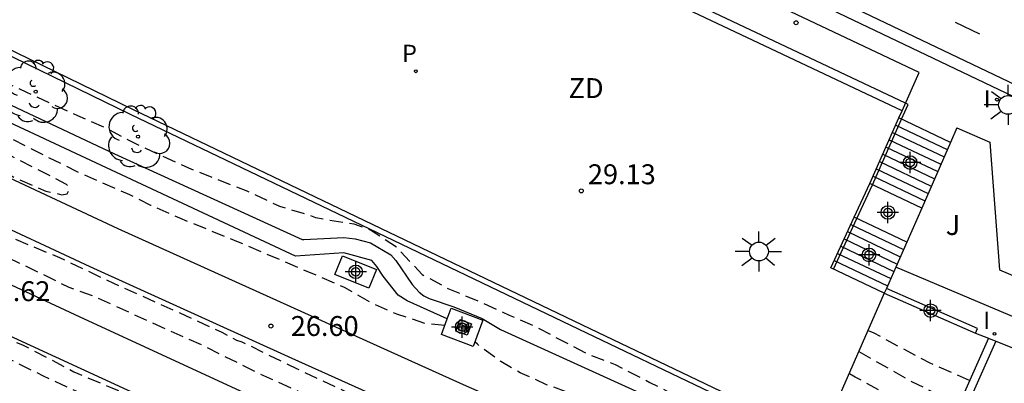
# Model space of a CAD drawing. Units: metres. Extents: x 585193 to 585548, y 4796539 to 4796791.
# Drawn here: x 585382 to 585420, y 4796725 to 4796738 of the extents above; entities that cross this region are included whole.
import ezdxf

# ---------------------------------------------------------------- set-up
doc = ezdxf.new("R2010")
doc.units = ezdxf.units.M
doc.header["$MEASUREMENT"] = 0
doc.linetypes.add('TRAZOS_NORMALES', pattern=[0.75, 0.5, -0.25])
for name, color, linetype in [('020194', 31, 'TRAZOS_NORMALES'), ('020195', 30, 'TRAZOS_NORMALES'), ('020204', 9, 'Continuous'), ('020308', 9, 'Continuous'), ('060106', 9, 'Continuous'), ('060112', 1, 'Continuous'), ('060113', 4, 'Continuous'), ('060117', 9, 'Continuous'), ('060124', 9, 'Continuous'), ('060141', 9, 'Continuous'), ('060144', 9, 'Continuous'), ('070105', 6, 'Continuous'), ('090218', 9, 'Continuous'), ('100107', 3, 'Continuous'), ('100116', 71, 'Continuous'), ('100202', 3, 'Continuous'), ('100302', 7, 'Continuous'), ('110301', 9, 'Continuous'), ('210205', 4, 'Continuous'), ('210305', 4, 'Continuous'), ('250206', 9, 'Continuous'), ('260101', 9, 'Continuous'), ('270204', 9, 'Continuous'), ('270304', 9, 'Continuous'), ('Centroides', 1, 'Continuous')]:
    doc.layers.add(name, color=color, linetype=linetype)
doc.layers.add('060118', color=9, linetype='Continuous', lineweight=30)
doc.styles.add('ARIAL', font='arial.ttf', dxfattribs={"height": 1})
doc.styles.add('ROMANS', font='romans__.ttf', dxfattribs={"height": 1})

# ---------------------------------------------------------------- blocks, each defined once
blk = doc.blocks.new('Centroide')
for points in [[(0, -0.402), (0, 0.402)], [(0.402, 0), (-0.402, 0)]]:
    blk.add_lwpolyline(points)
for radius in [0.256, 0.159]:
    blk.add_circle((0, 0), radius)
blk = doc.blocks.new('FAROLA')
for p, q in [((0, 0.355), (0, 0.755)), ((-0.63, 0.51), (-0.255, 0.245)), ((0.605, 0.49), (0.276, 0.223)), ((-0.355, 0), (-0.895, 0)), ((0.355, 0), (0.855, 0)), ((-0.65, -0.52), (-0.255, -0.24)), ((0, -0.355), (0, -0.755)), ((0.585, -0.52), (0.256, -0.246))]:
    blk.add_line(p, q)
blk.add_circle((0, 0), 0.355)
blk = doc.blocks.new('REIND')
blk.add_circle((0, 0), 0.055)
blk = doc.blocks.new('PLUVI3')
blk.add_circle((0, 0), 0.055)
blk = doc.blocks.new('COTAPU')
blk.add_circle((0, 0), 0.075)
blk = doc.blocks.new('POSTEH')
for points in [[(-0.23, 0.23), (0.23, 0.23), (0.23, -0.23), (-0.23, -0.23), (-0.23, 0.23)], [(-0.145, 0.145), (0.145, 0.145), (0.145, -0.145), (-0.145, -0.145), (-0.145, 0.145)], [(-0.065, 0.065), (0.065, 0.065), (0.065, -0.065), (-0.065, -0.065), (-0.065, 0.065)]]:
    blk.add_lwpolyline(points)
blk = doc.blocks.new('COLTEN')
blk.add_blockref('POSTEH', (0, 0))
blk = doc.blocks.new('ARBOL')
blk.add_circle((0, 0), 0.0587)
for centre, radius, start, end in [((-0.28, 0.855), 0.3, 359.2878, 173.6078), ((0.097, 0.97), 0.21, 23.1565, 160.4665), ((0.438, 0.881), 0.24, 301.578, 139.328), ((-0.564, 0.381), 0.532, 92.28, 254.58), ((-0.091, 0.321), 0.12, 119.14, 310.56), ((0.656, 0.288), 0.443, 319.8556, 114.7656), ((0.819, -0.249), 0.383, 235.5275, 62.0275), ((-0.556, -0.339), 0.555, 142.64, 266.54), ((-0.039, -0.384), 0.21, 189.64, 323.88), ((0.299, -0.624), 0.532, 224.67, 0.24), ((-0.301, -0.676), 0.45, 213.78, 295.32)]:
    blk.add_arc(centre, radius, start, end)

msp = doc.modelspace()

# ---------------------------------------------------------------- linework, layer by layer
at = {"layer": '020194', "flags": 128}
for points, elevation in [([(585414.274, 4796715.685), (585414.06, 4796715.816), (585412.528, 4796716.45), (585410.524, 4796717.37), (585408.294, 4796718.336), (585406.298, 4796719.272), (585404.214, 4796720.132), (585402.332, 4796720.978), (585400.204, 4796721.812), (585398.098, 4796722.684), (585397.004, 4796723.14), (585394.938, 4796724.156), (585392.954, 4796725.084), (585391.07, 4796726.008), (585390.858, 4796726.104), (585390.664, 4796726.166), (585390.106, 4796726.476), (585388.033, 4796727.418), (585386.023, 4796728.32), (585383.993, 4796729.284), (585381.927, 4796730.148), (585379.795, 4796731.122), (585377.959, 4796732.05), (585376.761, 4796732.516), (585374.631, 4796733.546), (585373.385, 4796734.102), (585371.309, 4796735.042), (585370.203, 4796735.548), (585369.025, 4796736.206), (585366.987, 4796737.29), (585365.033, 4796738.232), (585363.537, 4796738.908), (585362.659, 4796739.266), (585362.461, 4796739.32), (585360.848, 4796740.112), (585358.746, 4796741.162), (585357.15, 4796741.96), (585354.986, 4796743.022), (585353.21, 4796743.96), (585353.022, 4796744.042), (585352.242, 4796744.518), (585352.056, 4796744.63), (585351.892, 4796744.764), (585351.372, 4796747.082), (585351.514, 4796746.996), (585352.842, 4796746.324), (585354.94, 4796745.334), (585356.05, 4796744.792), (585358.02, 4796743.798), (585359.194, 4796743.236), (585359.372, 4796743.122), (585360.994, 4796742.374), (585362.996, 4796741.494), (585365.027, 4796740.534), (585367.149, 4796739.54), (585369.227, 4796738.532), (585370.201, 4796738.022), (585371.505, 4796737.33), (585373.197, 4796736.478), (585375.177, 4796735.618), (585376.571, 4796734.954), (585377.337, 4796734.604), (585379.343, 4796733.716), (585381.297, 4796732.846), (585381.497, 4796732.756), (585382.077, 4796732.444), (585382.257, 4796732.33), (585383.461, 4796731.804), (585384.071, 4796731.664), (585384.271, 4796731.704), (585384.365, 4796731.886), (585384.249, 4796732.054), (585382.313, 4796733.046), (585381.277, 4796733.62), (585379.069, 4796734.68), (585377.041, 4796735.614), (585375.043, 4796736.588), (585374.075, 4796737.122), (585371.927, 4796738.128), (585369.829, 4796739.21), (585367.759, 4796740.196), (585365.589, 4796741.09), (585363.462, 4796742.03), (585361.832, 4796742.844), (585359.85, 4796743.748), (585357.732, 4796744.72), (585355.734, 4796745.74), (585353.818, 4796746.67), (585352.916, 4796747.058), (585352.724, 4796747.166), (585352.116, 4796747.444), (585350.104, 4796748.518), (585348.666, 4796749.37), (585347.716, 4796749.87), (585347.486, 4796750.018), (585345.49, 4796750.97), (585343.566, 4796752.052), (585342.11, 4796752.868), (585340.168, 4796753.858), (585338.055, 4796754.92), (585336.061, 4796755.96), (585334.055, 4796756.93), (585331.987, 4796757.892), (585330.735, 4796758.47), (585330.332, 4796758.646), (585328.797, 4796759.492), (585326.837, 4796760.518), (585324.815, 4796761.404), (585323.863, 4796761.856), (585323.065, 4796762.161)], 26.64), ([(585398.498, 4796726.74), (585397.762, 4796726.812), (585396.688, 4796727.162), (585395.666, 4796727.616), (585394.72, 4796728.17), (585392.584, 4796729.082), (585390.662, 4796729.908), (585388.515, 4796730.778), (585387.427, 4796731.256), (585386.633, 4796731.662), (585384.619, 4796732.54), (585382.695, 4796733.512), (585380.749, 4796734.458), (585378.883, 4796735.36), (585376.959, 4796736.408), (585376.011, 4796736.896), (585374.947, 4796737.35), (585374.027, 4796737.87), (585371.959, 4796738.854), (585370.975, 4796739.39), (585369.947, 4796739.808), (585369.359, 4796740.15), (585369.149, 4796740.224), (585368.963, 4796740.328), (585368.795, 4796740.482), (585368.669, 4796740.646), (585368.615, 4796740.848), (585368.579, 4796741.728), (585368.513, 4796741.93), (585368.355, 4796742.078), (585368.151, 4796742.128), (585367.929, 4796742.13), (585367.733, 4796742.08), (585366.907, 4796741.814), (585366.703, 4796741.826), (585365.983, 4796741.954), (585365.013, 4796742.296), (585363.026, 4796743.192), (585361.154, 4796744.122), (585359.176, 4796745.092), (585357.504, 4796745.994), (585355.458, 4796746.966), (585354.828, 4796747.236), (585352.718, 4796748.31), (585350.612, 4796749.464), (585349.956, 4796749.846), (585348.676, 4796750.38), (585346.66, 4796751.356), (585344.57, 4796752.392), (585342.472, 4796753.376), (585342.108, 4796753.598), (585341.818, 4796753.912), (585341.755, 4796754.149), (585341.818, 4796754.514), (585341.765, 4796754.697), (585341.482, 4796754.915), (585341, 4796755.207), (585340.799, 4796755.236), (585340.602, 4796755.178), (585340.192, 4796755.09), (585339.698, 4796755.128), (585338.952, 4796755.25), (585337.663, 4796755.762), (585336.719, 4796756.34), (585336.58, 4796756.456)], 26.14), ([(585319.676, 4796755.51), (585321.185, 4796754.799), (585322.951, 4796753.825), (585324.057, 4796753.367), (585325.939, 4796752.335), (585328.023, 4796751.269), (585330.071, 4796750.189), (585331.073, 4796749.725), (585332.505, 4796748.805), (585333.522, 4796748.215), (585335.37, 4796747.335), (585336.388, 4796746.865), (585337.348, 4796746.523), (585337.562, 4796746.465), (585338.394, 4796746.099), (585340.466, 4796745.167), (585342.37, 4796744.141), (585344.312, 4796743.217), (585345.318, 4796742.675), (585347.462, 4796741.693), (585349.45, 4796740.689), (585352.96, 4796739.161), (585354.892, 4796738.268), (585355.996, 4796737.67), (585357.962, 4796736.77), (585360.031, 4796735.862), (585362.011, 4796734.944), (585363.011, 4796734.438), (585364.185, 4796733.726), (585365.221, 4796733.108), (585367.207, 4796732.182), (585368.211, 4796731.664), (585370.179, 4796730.922), (585371.015, 4796730.554), (585372.567, 4796729.932), (585374.787, 4796728.87), (585376.849, 4796727.924), (585377.849, 4796727.43), (585379.861, 4796726.582), (585382.091, 4796725.472), (585383.371, 4796724.838), (585385.237, 4796723.98), (585387.14, 4796723.064), (585389.104, 4796722.128), (585390.98, 4796721.11), (585392.904, 4796720.22), (585394.914, 4796719.252), (585396.896, 4796718.142), (585398.902, 4796717.31), (585401.018, 4796716.494), (585403.268, 4796715.634), (585404.304, 4796715.144), (585405.464, 4796714.47), (585405.624, 4796714.34), (585407.704, 4796713.436), (585407.95, 4796713.302), (585408.448, 4796713.122), (585410.466, 4796712.228), (585412.373, 4796711.416)], 26.64), ([(585413.865, 4796714.768), (585412.15, 4796715.516), (585410.196, 4796716.43), (585408.252, 4796717.264), (585408, 4796717.402), (585405.828, 4796718.316), (585404.906, 4796718.816), (585402.834, 4796719.738), (585401.032, 4796720.55), (585399.858, 4796721.028), (585397.696, 4796721.958), (585395.618, 4796723.038), (585393.612, 4796723.972), (585391.466, 4796724.932), (585389.512, 4796725.92), (585387.387, 4796726.87), (585385.373, 4796727.794), (585384.347, 4796728.174), (585382.331, 4796729.154), (585380.315, 4796730.028), (585378.237, 4796730.804), (585377.241, 4796731.224), (585376.883, 4796731.416), (585376.689, 4796731.502), (585376.497, 4796731.624), (585374.469, 4796732.69), (585373.287, 4796733.206), (585371.141, 4796734.006), (585370.931, 4796734.006), (585370.729, 4796733.976), (585370.349, 4796733.82), (585373.307, 4796730.462), (585374.113, 4796729.994), (585374.915, 4796729.572), (585376.473, 4796728.81), (585377.643, 4796728.242), (585378.609, 4796727.826), (585379.799, 4796727.2), (585381.173, 4796726.572), (585382.585, 4796726.008), (585384.525, 4796724.992), (585386.104, 4796724.318), (585387.258, 4796723.864), (585389.282, 4796722.964), (585391.248, 4796721.988), (585393.272, 4796720.98), (585395.284, 4796720.09), (585395.862, 4796719.778), (585396.072, 4796719.71), (585397.502, 4796718.994), (585398.348, 4796718.638), (585400.19, 4796717.762), (585401.396, 4796717.272), (585402.824, 4796716.608), (585404.9, 4796715.816), (585406.114, 4796715.252), (585407.514, 4796714.646), (585407.696, 4796714.548), (585409.548, 4796713.702), (585411.19, 4796712.994), (585412.765, 4796712.298)], 26.64), ([(585418.271, 4796724.662), (585416.78, 4796725.321), (585415.623, 4796725.922), (585414.68, 4796726.45), (585414.441, 4796726.547)], 31.64), ([(585404.533, 4796723.904), (585403.354, 4796724.136), (585402.33, 4796724.504), (585401.338, 4796724.954), (585400.604, 4796725.374), (585399.726, 4796726.026), (585399.628, 4796726.126)], 26.14), ([(585417.863, 4796723.745), (585416.12, 4796724.599), (585414.091, 4796725.75)], 31.14), ([(585417.462, 4796722.846), (585413.959, 4796724.794), (585413.749, 4796724.912), (585413.73, 4796724.927)], 30.64)]:
    msp.add_lwpolyline(points, dxfattribs=dict(at, elevation=elevation))
at = {"layer": '020195', "elevation": 27.14, "flags": 128}
msp.add_lwpolyline([(585323.986, 4796763.969), (585324.155, 4796763.878), (585325.201, 4796763.412), (585327.341, 4796762.296), (585328.341, 4796761.904), (585329.261, 4796761.382), (585330.235, 4796761.006), (585331.295, 4796760.498), (585332.267, 4796759.838), (585333.695, 4796759.02), (585334.719, 4796758.53), (585335.319, 4796758.338), (585336.225, 4796758.16), (585336.815, 4796757.9), (585338.705, 4796756.868), (585340.84, 4796756.15), (585341.98, 4796755.93), (585342.778, 4796755.578), (585344.134, 4796754.726), (585345.22, 4796754.036), (585345.388, 4796753.912), (585347.528, 4796752.884), (585349.51, 4796751.9), (585351.504, 4796750.86), (585352.644, 4796750.256), (585353.844, 4796749.754), (585355.496, 4796748.874), (585357.378, 4796747.886), (585359.394, 4796746.842), (585361.372, 4796745.934), (585362.414, 4796745.484), (585364.57, 4796744.374), (585366.815, 4796743.53), (585368.271, 4796743.144), (585369.203, 4796742.606), (585370.525, 4796741.402), (585371.041, 4796741.004), (585371.597, 4796740.678), (585372.541, 4796740.332), (585374.699, 4796739.27), (585376.811, 4796738.168), (585378.501, 4796737.418), (585380.607, 4796736.524), (585382.743, 4796735.528), (585384.663, 4796734.646), (585385.727, 4796734.18), (585386.789, 4796733.62), (585388.837, 4796732.678), (585391.037, 4796731.808), (585392.274, 4796731.234), (585393.432, 4796730.882), (585393.628, 4796730.802), (585395.072, 4796730.562), (585395.482, 4796730.43), (585395.742, 4796730.312), (585396.68, 4796729.698), (585397.32, 4796729.004), (585397.646, 4796728.66), (585398.618, 4796728.132), (585399.816, 4796727.638), (585400.924, 4796727.124), (585401.888, 4796726.71), (585403.836, 4796725.684), (585404.914, 4796725.264), (585406.226, 4796724.592), (585407.01, 4796724.19), (585408.066, 4796723.76), (585410.004, 4796722.792), (585411.142, 4796722.22), (585412.19, 4796721.574), (585412.356, 4796721.454), (585412.578, 4796721.39), (585414.592, 4796720.364), (585416.084, 4796719.752)], dxfattribs=at)
at = {"layer": '060106', "flags": 128}
for points in [[(585415.708, 4796734.516), (585415.953, 4796735.067)], [(585414.612, 4796732.044), (585415.708, 4796734.516)], [(585414.016, 4796730.775), (585414.612, 4796732.044)], [(585413.145, 4796728.859), (585414.016, 4796730.775)]]:
    msp.add_lwpolyline(points, dxfattribs=at)
at = {"layer": '060112', "flags": 128}
msp.add_lwpolyline([(585374.87, 4796757.393), (585375.066, 4796757.298), (585379.074, 4796755.35), (585431.184, 4796730.462), (585432.499, 4796729.853), (585435.169, 4796728.725), (585437.981, 4796727.685), (585439.459, 4796727.215)], dxfattribs=at)
at = {"layer": '060113', "flags": 128}
for points in [[(585374.87, 4796757.393), (585369.329, 4796760.05), (585368.9, 4796760.249), (585368.688, 4796759.851), (585370.847, 4796758.804), (585430.878, 4796730.143), (585433.599, 4796728.931), (585436.37, 4796727.84), (585439.335, 4796726.825), (585442.343, 4796725.949), (585445.951, 4796724.906), (585446.032, 4796724.784), (585447.392, 4796724.284)], [(585418.979, 4796726.252), (585416.477, 4796720.633)], [(585419.258, 4796726.143), (585416.756, 4796720.521)]]:
    msp.add_lwpolyline(points, dxfattribs=at)
at = {"layer": '060117', "flags": 128}
for points in [[(585415.609, 4796734.563), (585415.727, 4796734.83)], [(585414.513, 4796732.091), (585415.609, 4796734.563)], [(585417.551, 4796733.64), (585415.609, 4796734.563)], [(585417.793, 4796734.191), (585417.551, 4796733.64)], [(585417.551, 4796733.64), (585416.465, 4796731.163)], [(585413.917, 4796730.822), (585414.513, 4796732.091)], [(585416.465, 4796731.163), (585414.513, 4796732.091)], [(585416.465, 4796731.163), (585415.901, 4796729.878)], [(585415.056, 4796727.951), (585413.045, 4796728.907), (585413.917, 4796730.822)], [(585415.901, 4796729.878), (585413.917, 4796730.822)], [(585415.901, 4796729.878), (585415.488, 4796728.936)], [(585415.488, 4796728.936), (585415.136, 4796728.132)]]:
    msp.add_lwpolyline(points, dxfattribs=at)
at = {"layer": '060118', "flags": 128}
for points in [[(585322.614, 4796761.276), (585331.987, 4796756.591), (585341.661, 4796751.769), (585351.227, 4796747.092), (585362.426, 4796741.633), (585374.861, 4796735.677), (585386.177, 4796730.396), (585399.192, 4796724.509), (585410.053, 4796719.72), (585415.384, 4796717.442), (585421.314, 4796714.908), (585432.256, 4796710.416), (585443.6, 4796705.9)], [(585414.391, 4796715.949), (585400.735, 4796721.896), (585392.745, 4796725.492), (585385.134, 4796728.948), (585376.508, 4796732.964), (585369.096, 4796736.466), (585360.703, 4796740.522), (585351.367, 4796745.078), (585342.869, 4796749.212), (585331.796, 4796754.731), (585321.821, 4796759.72)], [(585320.917, 4796757.945), (585326.398, 4796755.224), (585334.958, 4796750.989), (585344.812, 4796746.131), (585354.466, 4796741.413), (585364.209, 4796736.714), (585374.738, 4796731.72), (585384.559, 4796727.145), (585394.051, 4796722.768), (585402.534, 4796718.959), (585413.587, 4796714.143)], [(585441.606, 4796700.726), (585440.343, 4796701.198), (585424.914, 4796707.406), (585412.875, 4796712.544), (585407.009, 4796715.048), (585394.975, 4796720.416), (585381.94, 4796726.426), (585372.448, 4796730.858), (585360.808, 4796736.394), (585349.085, 4796742.079), (585336.731, 4796748.159), (585323.98, 4796754.469), (585320.122, 4796756.385)]]:
    msp.add_lwpolyline(points, dxfattribs=at)
at = {"layer": '060124', "flags": 128}
for points in [[(585415.727, 4796734.83), (585406.28, 4796739.306), (585392.271, 4796745.968), (585382.597, 4796750.625), (585371.98, 4796755.701), (585359.9, 4796761.535), (585346.847, 4796767.835), (585334.825, 4796773.583), (585332.185, 4796774.871)], [(585395.633, 4796728.14), (585394.356, 4796728.661), (585394.643, 4796729.364), (585395.92, 4796728.843), (585395.633, 4796728.14)], [(585398.739, 4796727.385), (585399.932, 4796726.938), (585399.562, 4796725.949), (585398.369, 4796726.396), (585398.592, 4796726.991)], [(585398.592, 4796726.991), (585398.739, 4796727.385)]]:
    msp.add_lwpolyline(points, dxfattribs=at)
at = {"layer": '060141', "flags": 128}
for points in [[(585415.487, 4796734.289), (585417.43, 4796733.365)], [(585415.243, 4796733.738), (585417.189, 4796732.814)], [(585415.365, 4796734.014), (585417.31, 4796733.09)], [(585415.121, 4796733.464), (585417.068, 4796732.539)], [(585414.878, 4796732.915), (585416.827, 4796731.988)], [(585414.999, 4796733.189), (585416.947, 4796732.264)], [(585414.755, 4796732.639), (585416.706, 4796731.712)], [(585414.634, 4796732.364), (585416.585, 4796731.437)], [(585413.797, 4796730.546), (585415.781, 4796729.604)], [(585413.546, 4796729.999), (585415.539, 4796729.052)], [(585413.672, 4796730.273), (585415.66, 4796729.329)], [(585413.421, 4796729.726), (585415.419, 4796728.777)], [(585413.296, 4796729.453), (585415.298, 4796728.502)], [(585413.171, 4796729.18), (585415.177, 4796728.227)]]:
    msp.add_lwpolyline(points, dxfattribs=at)
at = {"layer": '060144', "flags": 128}
for points in [[(585415.853, 4796735.115), (585406.414, 4796739.589), (585392.406, 4796746.25), (585382.732, 4796750.907), (585372.115, 4796755.983), (585360.036, 4796761.817), (585346.982, 4796768.117), (585334.961, 4796773.865), (585332.315, 4796775.155)], [(585324.655, 4796764.727), (585334.119, 4796760.193), (585356.574, 4796749.411), (585370.315, 4796742.774), (585379.889, 4796738.217), (585386.757, 4796734.873), (585396.384, 4796730.26), (585403.958, 4796726.626), (585412.647, 4796722.458)], [(585415.953, 4796735.067), (585415.853, 4796735.115)]]:
    msp.add_lwpolyline(points, dxfattribs=at)
at = {"layer": '070105', "flags": 128}
for points in [[(585415.727, 4796734.83), (585416.368, 4796736.276), (585406.938, 4796740.743), (585392.929, 4796747.405), (585383.255, 4796752.061), (585372.638, 4796757.138), (585360.558, 4796762.972), (585347.505, 4796769.272), (585335.483, 4796775.02), (585332.843, 4796776.308), (585332.185, 4796774.871)], [(585415.056, 4796727.951), (585412.647, 4796722.458), (585412.564, 4796722.269), (585403.851, 4796726.448), (585396.277, 4796730.082), (585386.654, 4796734.694), (585379.784, 4796738.038), (585370.212, 4796742.594), (585356.473, 4796749.23), (585334.014, 4796760.014), (585324.56, 4796764.544)], [(585371.558, 4796740.116), (585377.376, 4796737.29), (585386.058, 4796733.21), (585393.121, 4796729.978), (585393.191, 4796729.978), (585394.699, 4796730.054), (585395.123, 4796730.008), (585395.697, 4796729.848), (585396.459, 4796729.396), (585396.657, 4796729.192), (585397.273, 4796728.276), (585397.537, 4796727.988), (585397.709, 4796727.852), (585397.915, 4796727.758), (585398.843, 4796727.442), (585399.903, 4796727.002), (585400.593, 4796726.586), (585407.233, 4796723.572), (585416.028, 4796719.626)], [(585398.592, 4796726.991), (585397.075, 4796727.67), (585396.739, 4796727.876), (585396.177, 4796728.6), (585395.943, 4796728.96), (585395.751, 4796729.18), (585394.689, 4796729.474), (585392.875, 4796729.352), (585380.532, 4796735.114)], [(585415.136, 4796728.132), (585415.056, 4796727.951)], [(585418.495, 4796726.442), (585418.57, 4796726.626), (585415.136, 4796728.132)], [(585415.056, 4796727.951), (585418.495, 4796726.442)]]:
    msp.add_lwpolyline(points, dxfattribs=at)
at = {"layer": '100107', "flags": 128}
for points in [[(585442.893, 4796717.837), (585426.831, 4796724.296), (585421.346, 4796726.462), (585415.488, 4796728.936)], [(585418.495, 4796726.442), (585418.979, 4796726.252)], [(585418.979, 4796726.252), (585419.258, 4796726.143)], [(585419.258, 4796726.143), (585424.052, 4796724.24), (585426.849, 4796723.124), (585442.969, 4796716.735)]]:
    msp.add_lwpolyline(points, dxfattribs=at)
at = {"layer": '100116', "flags": 128}
msp.add_lwpolyline([(585417.793, 4796734.191), (585419.034, 4796733.647), (585419.392, 4796728.84), (585425.751, 4796726.144), (585425.393, 4796725.288), (585428.001, 4796724.191)], dxfattribs=at)
at = {"layer": '260101', "flags": 128}
msp.add_lwpolyline([(585418.651, 4796737.72), (585417.738, 4796738.154)], dxfattribs=at)

# ---------------------------------------------------------------- block references
at = {"layer": '020204'}
msp.add_blockref('COTAPU', (585411.733, 4796738.149, 32.068), dxfattribs=at)
at = {"layer": '020204', "rotation": 359.9987685839998}
for p in [(585403.641, 4796731.812, 29.13), (585391.946, 4796726.716, 26.6)]:
    msp.add_blockref('COTAPU', p, dxfattribs=at)
at = {"layer": '090218', "rotation": 160.1997686227762}
msp.add_blockref('COLTEN', (585399.205, 4796726.666), dxfattribs=at)
at = {"layer": '100202', "rotation": 359.9987685839998}
for p in [(585383.087, 4796735.551), (585386.941, 4796733.853)]:
    msp.add_blockref('ARBOL', p, dxfattribs=at)
at = {"layer": '210205', "rotation": 359.9987685839998}
msp.add_blockref('PLUVI3', (585397.407, 4796736.319, 29.021), dxfattribs=at)
at = {"layer": '250206'}
msp.add_blockref('FAROLA', (585419.72, 4796735.052, 32.01), dxfattribs=at)
at = {"layer": '250206', "rotation": 359.9987685839998}
msp.add_blockref('FAROLA', (585410.334, 4796729.523), dxfattribs=at)
at = {"layer": '270204'}
msp.add_blockref('REIND', (585419.302, 4796735.251, 31.974), dxfattribs=at)
at = {"layer": '270204', "rotation": 359.9987685839998}
msp.add_blockref('REIND', (585419.209, 4796726.421, 32.219), dxfattribs=at)
at = {"layer": 'Centroides', "rotation": 359.9987685839998}
for p in [(585416.032, 4796732.877), (585415.192, 4796730.997), (585414.482, 4796729.397), (585395.142, 4796728.758), (585416.802, 4796727.297), (585399.152, 4796726.678)]:
    msp.add_blockref('Centroide', p, dxfattribs=at)

# ---------------------------------------------------------------- texts
at = {"layer": '020308', "style": 'ARIAL'}
for s, p in [('29.13', (585403.891, 4796732.062)), ('26.62', (585381.085, 4796727.653)), ('26.60', (585392.696, 4796726.341))]:
    msp.add_text(s, height=0.75, rotation=359.9988, dxfattribs=at).set_placement(p)
at = {"layer": '100302', "style": 'ARIAL'}
msp.add_text('J', height=0.75, rotation=359.9988, dxfattribs=at).set_placement((585417.372, 4796730.147))
at = {"layer": '110301', "style": 'ARIAL'}
msp.add_text('ZD', height=0.75, rotation=359.9988, dxfattribs=at).set_placement((585403.161, 4796735.311))
at = {"layer": '210305', "style": 'ROMANS'}
msp.add_text('P', height=0.65, rotation=359.9988, dxfattribs=at).set_placement((585396.888, 4796736.67))
at = {"layer": '270304', "style": 'ROMANS'}
msp.add_text('I', height=0.65, dxfattribs=at).set_placement((585418.802, 4796734.954))
msp.add_text('I', height=0.65, rotation=359.9988, dxfattribs=at).set_placement((585418.782, 4796726.604))

doc.saveas('drawing.dxf')
